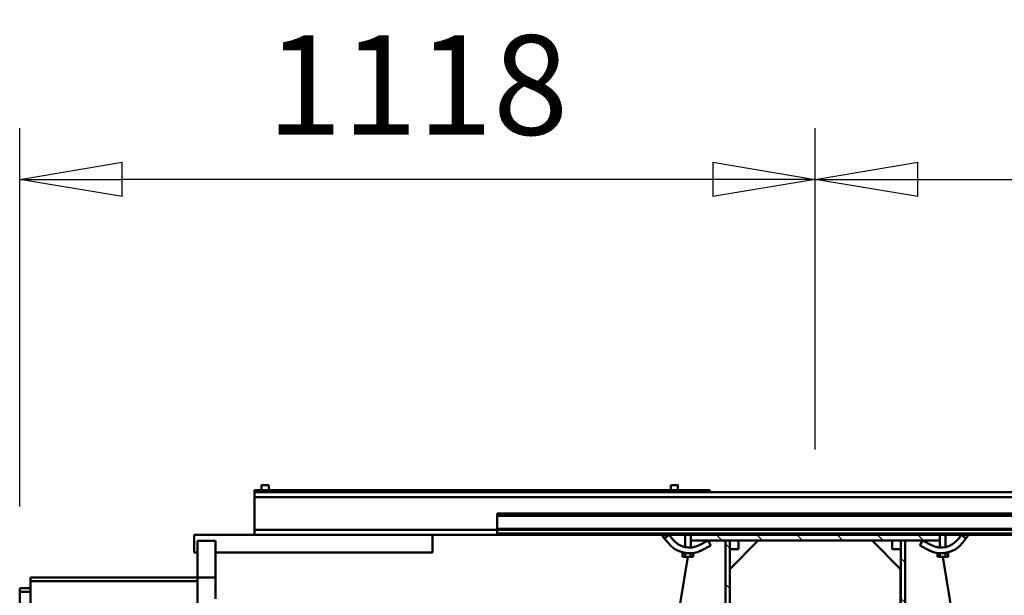
# Model space of a CAD drawing. Units: millimetres. Extents: x 0 to 25393, y 0 to 16800.
# Drawn here: x 17554 to 18937, y 13506 to 14315 of the extents above; entities that cross this region are included whole.
import ezdxf

# ---------------------------------------------------------------- set-up
doc = ezdxf.new("R2010")
doc.units = ezdxf.units.MM
doc.header["$MEASUREMENT"] = 0
for name, color, linetype, lineweight in [('(1) Shape lines', 7, 'Continuous', 35), ('(6) Dimensions', 7, 'Continuous', 35), ('(8) Hatches', 7, 'Continuous', 35)]:
    doc.layers.add(name, color=color, linetype=linetype, lineweight=lineweight)
doc.styles.add('Arial', font='ARIAL.TTF')
doc.dimstyles.new('Vertex Style', dxfattribs={"dimscale": 40, "dimtxt": 0.18, "dimasz": 3.6, "dimexe": 1.8, "dimexo": 0.0625, "dimgap": 1.7, "dimtad": 1, "dimdec": 1, "dimdsep": 46, "dimtxsty": 'Arial', "dimblk1": 'CLOSED', "dimblk2": 'CLOSED', "dimsah": 1, "dimcen": 0.09, "dimdle": 1.8, "dimclrd": 9, "dimclre": 9, "dimadec": 1, "dimazin": 2, "dimtfac": 0.65, "dimtdec": 4, "dimtmove": 0, "dimatfit": 3, "dimfxl": 0, "dimtolj": 1, "dimtzin": 0, "dimlwd": 25, "dimlwe": 25, "dimarcsym": 0})

# ---------------------------------------------------------------- blocks, each defined once
blk = doc.blocks.new('_Closed')
at = {"color": 0, "linetype": 'ByBlock', "lineweight": -2}
for p, q in [((-1, 0.166667), (0, 0)), ((-1, 0.166667), (-1, -0.166667)), ((0, 0), (-1, -0.166667)), ((0, 0), (-1, 0))]:
    blk.add_line(p, q, dxfattribs=at)
blk = doc.blocks.new('*D63')
at = {"layer": '(6) Dimensions', "color": 9, "lineweight": 25}
for p, q in [((17553.8, 13630.9), (17553.8, 14162.9)), ((18671.8, 13710.9), (18671.8, 14162.9)), ((18527.8, 14090.9), (17697.8, 14090.9))]:
    blk.add_line(p, q, dxfattribs=at)
at = {"layer": 'Defpoints', "color": 0}
for p in [(17553.8, 14090.9), (18671.8, 13590.9), (17553.8, 13510.9)]:
    blk.add_point(p, dxfattribs=at)
at = {"layer": '(6) Dimensions', "color": 9, "lineweight": 25, "xscale": 144, "yscale": 144, "zscale": 144, "rotation": 180}
blk.add_blockref('_Closed', (17553.8, 14090.9), dxfattribs=at)
at = {"layer": '(6) Dimensions', "color": 9, "lineweight": 25, "xscale": 144, "yscale": 144, "zscale": 144}
blk.add_blockref('_Closed', (18671.8, 14090.9), dxfattribs=at)
at = {"layer": '(6) Dimensions', "color": 0, "lineweight": 35, "insert": (18112.8, 14223.6), "char_height": 140, "attachment_point": 5, "style": 'Arial'}
blk.add_mtext('\\A1;1118', dxfattribs=at)
blk = doc.blocks.new('*D64')
at = {"layer": '(6) Dimensions', "color": 9, "lineweight": 25}
for p, q in [((18671.8, 13710.9), (18671.8, 14162.9)), ((19744.8, 13740.9), (19744.8, 14162.9)), ((18815.8, 14090.9), (19600.8, 14090.9))]:
    blk.add_line(p, q, dxfattribs=at)
at = {"layer": 'Defpoints', "color": 0}
for p in [(19744.8, 14090.9), (19744.8, 13620.9), (18671.8, 13590.9)]:
    blk.add_point(p, dxfattribs=at)
at = {"layer": '(6) Dimensions', "color": 9, "lineweight": 25, "xscale": 144, "yscale": 144, "zscale": 144, "rotation": 180}
blk.add_blockref('_Closed', (18671.8, 14090.9), dxfattribs=at)
at = {"layer": '(6) Dimensions', "color": 9, "lineweight": 25, "xscale": 144, "yscale": 144, "zscale": 144}
blk.add_blockref('_Closed', (19744.8, 14090.9), dxfattribs=at)
at = {"layer": '(6) Dimensions', "color": 0, "lineweight": 35, "insert": (19208.3, 14223.6), "char_height": 140, "attachment_point": 5, "style": 'Arial'}
blk.add_mtext('\\A1;1073', dxfattribs=at)
blk = doc.blocks.new('HATCH_16_c204ec66-a24d-4da5-a849-4b463c597ec6')
at = {"layer": '(8) Hatches', "color": 0, "lineweight": 9}
blk.add_line((-7553.1, -368.9132), (-7554.2868, -370.1), dxfattribs=at)
blk = doc.blocks.new('HATCH_22_12e5343e-5db7-4ea8-bee3-fbfb6b2f4083')
at = {"layer": '(8) Hatches', "color": 0, "lineweight": 9}
for p, q in [((-7554.2868, -370.1), (-7560.2868, -376.1)), ((-7497.7184, -370.1), (-7503.7184, -376.1)), ((-7441.15, -370.1), (-7447.15, -376.1)), ((-7384.5816, -370.1), (-7390.5816, -376.1)), ((-7328.0132, -370.1), (-7334.0132, -376.1)), ((-7271.4448, -370.1), (-7277.4448, -376.1)), ((-7214.8764, -370.1), (-7220.8764, -376.1)), ((-7158.308, -370.1), (-7164.308, -376.1)), ((-7101.7396, -370.1), (-7107.7396, -376.1)), ((-7045.1712, -370.1), (-7051.1712, -376.1)), ((-6988.6028, -370.1), (-6994.6028, -376.1)), ((-6932.0344, -370.1), (-6938.0344, -376.1)), ((-6875.466, -370.1), (-6881.466, -376.1)), ((-6818.8976, -370.1), (-6824.8976, -376.1)), ((-6762.3292, -370.1), (-6768.3292, -376.1))]:
    blk.add_line(p, q, dxfattribs=at)
blk = doc.blocks.new('HATCH_25_00db8969-9c18-4e58-822b-eac2b44f7ab6')
at = {"layer": '(8) Hatches', "color": 0, "lineweight": 9}
for p, q in [((-7565.1, -98.0712), (-7573.1, -106.0712)), ((-7565.1, -154.6396), (-7573.1, -162.6396)), ((-7565.1, -211.208), (-7573.1, -219.208)), ((-7565.1, -267.7764), (-7573.1, -275.7764)), ((-7565.1, -324.3448), (-7573.1, -332.3448)), ((-7565.1, -380.9132), (-7573.1, -388.9132))]:
    blk.add_line(p, q, dxfattribs=at)
blk = doc.blocks.new('HATCH_26_8c90dada-a5d1-412a-991d-6f50492d5693')
at = {"layer": '(8) Hatches', "color": 0, "lineweight": 9}
for p, q in [((-7534.3604, -123.9), (-7540.3604, -129.9)), ((-7477.792, -123.9), (-7483.792, -129.9)), ((-7421.2236, -123.9), (-7427.2236, -129.9)), ((-7364.6552, -123.9), (-7370.6552, -129.9)), ((-7308.0868, -123.9), (-7314.0868, -129.9)), ((-7251.5184, -123.9), (-7257.5184, -129.9)), ((-7194.95, -123.9), (-7200.95, -129.9)), ((-7138.3816, -123.9), (-7144.3816, -129.9)), ((-7081.8132, -123.9), (-7087.8132, -129.9)), ((-7025.2448, -123.9), (-7031.2448, -129.9)), ((-6968.6764, -123.9), (-6974.6764, -129.9)), ((-6912.108, -123.9), (-6918.108, -129.9)), ((-6855.5396, -123.9), (-6861.5396, -129.9)), ((-6798.9712, -123.9), (-6804.9712, -129.9)), ((-6742.4028, -123.9), (-6748.4028, -129.9))]:
    blk.add_line(p, q, dxfattribs=at)
blk = doc.blocks.new('Crane_single_11_dc1e1e3b-a9d2-4446-9a6b-929532149333')
at = {"layer": '(1) Shape lines', "color": 7, "linetype": 'Continuous', "lineweight": 50, "ltscale": 120}
for p, q in [((-7603.1, -697), (-7603.1, 823)), ((-7600.1, -697), (-7600.1, 823)), ((-7581.4, -697), (-7581.4, 823)), ((-7580.3, -697), (-7580.3, 823)), ((-7575.1, -697), (-7575.1, 823)), ((-7573.1, -75), (-7573.1, 533)), ((-7633.1, -1038), (-7633.1, 262)), ((-7626.1, -1038), (-7626.1, 262)), ((-7542.1, -70.7), (-7010.1, 15)), ((-7573.1, -34.6), (-7568.2, -38.3)), ((-7568.2, -38.3), (-7573.1, -44.7)), ((-7562.3, -42.9), (-7568.2, -38.3)), ((-7573.1, -44.7), (-7567.1, -49.3)), ((-7573.1, -67), (-7556, -67)), ((-7573.1, -67), (-7556, -67)), ((-7573.1, -67), (-7556, -67)), ((-7573.1, -67), (-7556, -67)), ((-7573.1, -67), (-7556, -67)), ((-7547.8, -67), (-7547.4, -67)), ((-7547.8, -67), (-7547.4, -67)), ((-7547.8, -67), (-7547.4, -67)), ((-7547.8, -67), (-7547.4, -67)), ((-7547.8, -67), (-7547.4, -67)), ((-7547.8, -67.1), (-7547.8, -67.1)), ((-7547.8, -67.2), (-7547.8, -67.2)), ((-7547.6, -68.8), (-7547.6, -68.8)), ((-7542.1, -63.5), (-7547.4, -63.5)), ((-7547.4, -63.5), (-7547.4, -67.2)), ((-7542.1, -67.2), (-7547.4, -67.2)), ((-7547.4, -67.2), (-7547.4, -71.4)), ((-7542.1, -63.5), (-7542.1, -67.2)), ((-7542.1, -74.8), (-7542.1, -67.2)), ((-7565.1, -75), (-7573.1, -75)), ((-7573.1, -75), (-7573.1, -425)), ((-7569.1, -75), (-7568.9, -75)), ((-7565.1, -425), (-7565.1, -75)), ((-7555.5, -75), (-7565.1, -75)), ((-7555.5, -75), (-7565.1, -75)), ((-7555.5, -75), (-7565.1, -75)), ((-7555.5, -75), (-7565.1, -75)), ((-7555.5, -75), (-7565.1, -75)), ((-7547.4, -74.3), (-7547.4, -74.8)), ((-7542.1, -74.8), (-7547.4, -74.8)), ((-7547.4, -74.8), (-7547.4, -78.5)), ((-7547.4, -75), (-7547.4, -75)), ((-7547.4, -75), (-7547.4, -75)), ((-7547.4, -75), (-7547.4, -75)), ((-7547.4, -75), (-7547.4, -75)), ((-7547.4, -75), (-7547.4, -75)), ((-7542.1, -78.5), (-7547.4, -78.5)), ((-7542.1, -74.8), (-7542.1, -78.5)), ((-7558.7, -86.9), (-7565.1, -99.3)), ((-7558, -103), (-7551.6, -90.6)), ((-7549.6, -86), (-7549.6, -86)), ((-7565.1, -99.3), (-7558, -103)), ((-7565.1, -123.9), (-7565.1, -129.9)), ((-6715.1, -123.9), (-7565.1, -123.9)), ((-7565.1, -129.9), (-7565.1, -141.9)), ((-7553.1, -129.9), (-7565.1, -129.9)), ((-7565.1, -129.9), (-6715.1, -129.9)), ((-7565.1, -170.1), (-7525.1, -130.1)), ((-7553.1, -141.9), (-7553.1, -129.9)), ((-6735.1, -130.1), (-7525.1, -130.1)), ((-7565.1, -141.9), (-7553.1, -141.9)), ((-7525.1, -370.1), (-7565.1, -330.1)), ((-7565.1, -358.1), (-7565.1, -370.1)), ((-7553.1, -358.1), (-7565.1, -358.1)), ((-7553.1, -370.1), (-7553.1, -358.1)), ((-7565.1, -370.1), (-7553.1, -370.1)), ((-7565.1, -370.1), (-7565.1, -376.1)), ((-6715.1, -370.1), (-7565.1, -370.1)), ((-7565.1, -376.1), (-6715.1, -376.1)), ((-7636.1, -398), (-7633.2, -398)), ((-7636.1, -398), (-7636.1, -1038)), ((-7565.1, -400.7), (-7558, -397)), ((-7558.7, -413.1), (-7565.1, -400.7)), ((-7558, -397), (-7551.6, -409.4)), ((-7549.6, -414), (-7549.6, -414)), ((-7573.1, -425), (-7565.1, -425)), ((-7573.1, -697), (-7573.1, -425)), ((-7568.9, -425), (-7569.1, -425)), ((-7565.1, -425), (-7555.5, -425)), ((-7565.1, -425), (-7555.5, -425)), ((-7565.1, -425), (-7555.5, -425)), ((-7565.1, -425), (-7555.5, -425)), ((-7565.1, -425), (-7555.5, -425)), ((-7542.1, -421.5), (-7547.4, -421.5)), ((-7547.4, -421.5), (-7547.4, -425.2)), ((-7547.4, -425), (-7547.4, -425)), ((-7547.4, -425), (-7547.4, -425)), ((-7547.4, -425), (-7547.4, -425)), ((-7547.4, -425), (-7547.4, -425)), ((-7547.4, -425), (-7547.4, -425)), ((-7542.1, -425.2), (-7547.4, -425.2)), ((-7547.4, -425.2), (-7547.4, -425.7)), ((-7547.4, -426.8), (-7547.4, -426.8)), ((-7547.4, -428.6), (-7547.4, -432.8)), ((-7542.1, -421.5), (-7542.1, -425.2)), ((-7542.1, -425.2), (-7542.1, -432.8)), ((-7556, -433), (-7573.1, -433)), ((-7556, -433), (-7573.1, -433)), ((-7556, -433), (-7573.1, -433)), ((-7556, -433), (-7573.1, -433)), ((-7556, -433), (-7573.1, -433)), ((-7548.5, -436.1), (-7548.5, -436.1)), ((-7548.5, -436.1), (-7548.5, -436.1)), ((-7548.5, -436.1), (-7548.5, -436.1)), ((-7548.5, -436.1), (-7548.5, -436.1)), ((-7548.5, -436.2), (-7548.5, -436.2)), ((-7548.5, -436.2), (-7548.5, -436.2)), ((-7548.5, -436.2), (-7548.5, -436.2)), ((-7548.5, -436.2), (-7548.5, -436.2)), ((-7548.4, -435.8), (-7548.4, -435.8)), ((-7548.4, -435.8), (-7548.4, -435.8)), ((-7548.4, -435.8), (-7548.4, -435.8)), ((-7548.4, -435.8), (-7548.4, -435.8)), ((-7548.4, -435.9), (-7548.4, -435.9)), ((-7548.4, -435.9), (-7548.4, -435.9)), ((-7548.4, -435.9), (-7548.4, -435.9)), ((-7548.4, -435.9), (-7548.4, -435.9)), ((-7548.4, -436), (-7548.4, -436)), ((-7548.4, -436), (-7548.4, -436)), ((-7548.4, -436), (-7548.4, -436)), ((-7548.4, -436), (-7548.4, -436)), ((-7548.3, -435.5), (-7548.3, -435.5)), ((-7548.3, -435.5), (-7548.3, -435.5)), ((-7548.3, -435.5), (-7548.3, -435.5)), ((-7548.3, -435.5), (-7548.3, -435.5)), ((-7548.2, -434.9), (-7548.2, -434.9)), ((-7548.2, -434.9), (-7548.2, -434.9)), ((-7548.2, -434.9), (-7548.2, -434.9)), ((-7548.2, -434.9), (-7548.2, -434.9)), ((-7548.1, -434.4), (-7548.1, -434.4)), ((-7548.1, -434.4), (-7548.1, -434.4)), ((-7548.1, -434.4), (-7548.1, -434.4)), ((-7548.1, -434.4), (-7548.1, -434.4)), ((-7548.1, -434.4), (-7548.1, -434.4)), ((-7548.1, -434.4), (-7548.1, -434.4)), ((-7548.1, -434.4), (-7548.1, -434.4)), ((-7548.1, -434.4), (-7548.1, -434.4)), ((-7547.9, -433.2), (-7547.9, -433.2)), ((-7547.9, -433.4), (-7547.9, -433.4)), ((-7547.9, -433.4), (-7547.9, -433.4)), ((-7547.9, -433.4), (-7547.9, -433.4)), ((-7547.9, -433.4), (-7547.9, -433.4)), ((-7547.8, -432.8), (-7547.8, -432.8)), ((-7547.8, -432.9), (-7547.8, -432.9)), ((-7547.4, -433), (-7547.8, -433)), ((-7547.4, -433), (-7547.8, -433)), ((-7547.4, -433), (-7547.8, -433)), ((-7547.4, -433), (-7547.8, -433)), ((-7547.4, -433), (-7547.8, -433)), ((-7542.1, -432.8), (-7547.4, -432.8)), ((-7547.4, -432.8), (-7547.4, -436.5)), ((-7542.1, -436.5), (-7547.4, -436.5)), ((-7010.1, -515), (-7542.1, -429.3)), ((-7542.1, -436.5), (-7542.1, -432.8)), ((-7643.1, -443), (-7636.1, -443)), ((-7643.1, -443), (-7636.1, -443)), ((-7636.1, -453), (-7643.1, -453)), ((-7636.1, -453), (-7643.1, -453)), ((-7573.1, -455.3), (-7567.1, -450.7)), ((-7573.1, -455.3), (-7568.2, -461.7)), ((-7568.2, -461.7), (-7573.1, -465.4)), ((-7562.3, -457.1), (-7568.2, -461.7)), ((-7603.1, -697), (-7600.1, -697)), ((-7581.4, -697), (-7600.1, -697)), ((-7581.4, -697), (-7580.3, -697)), ((-7580.3, -697), (-7575.1, -697)), ((-7580.1, -1038), (-7580.1, -697)), ((-7573.1, -697), (-7575.1, -697)), ((-7573.1, -1038), (-7573.1, -697)), ((-7548.1, -788), (-7573.1, -788)), ((-7548.1, -1093), (-7548.1, -788)), ((-7643.1, -1018), (-7643.1, -1018)), ((-7643.1, -1018), (-7636.1, -1018)), ((-7643.1, -1018), (-7636.1, -1018)), ((-7636.1, -1028), (-7643.1, -1028)), ((-7636.1, -1028), (-7643.1, -1028)), ((-7636.1, -1038), (-7633.2, -1038)), ((-7626.1, -1038), (-7633.1, -1038)), ((-7626.1, -1038), (-7580.1, -1038)), ((-7573.1, -1038), (-7580.1, -1038)), ((-7573.1, -1123), (-7573.1, -1038)), ((-7513.1, -1093), (-7564.9, -1093)), ((-7564.9, -1093), (-7564.9, -1118)), ((-7513.1, -1118), (-7513.1, -1093)), ((-7483.1, -1093), (-7513.1, -1093)), ((-7513.1, -1118), (-7564.9, -1118)), ((-7548.1, -1123), (-7548.1, -1118)), ((-7513.1, -1118), (-7513.1, -1353)), ((-7508.1, -1118), (-7513.1, -1118)), ((-7508.1, -1118), (-7508.1, -1353)), ((-7118.1, -1118), (-7508.1, -1118)), ((-7548.1, -1123), (-7573.1, -1123)), ((-7513.1, -1353), (-7508.1, -1353)), ((-7508.1, -1353), (-7118.1, -1353)), ((-7498.1, -1353), (-7498.1, -1368)), ((-7493.1, -1353), (-7493.1, -1368)), ((-7498.1, -1368), (-7493.1, -1368)), ((-7493.1, -1368), (-7133.1, -1368))]:
    blk.add_line(p, q, dxfattribs=at)
for points in [[(-7547.8, -66.9), (-7547.9, -66.6), (-7548.1, -65.6), (-7548.2, -64.9), (-7548.3, -64.5), (-7548.4, -64.2), (-7548.4, -64), (-7548.5, -63.9), (-7548.5, -63.8), (-7548.5, -63.9), (-7548.4, -64.1), (-7548.4, -64.2)], [(-7548.4, -64.2), (-7548.4, -64.3), (-7548.3, -64.4)], [(-7548.3, -64.6), (-7548.3, -64.7), (-7548.3, -64.8)], [(-7548.2, -64.9), (-7548.2, -65.1), (-7548.1, -65.6), (-7548.1, -65.6)], [(-7548.1, -65.6), (-7548, -66.1), (-7547.9, -66.5)], [(-7547.9, -66.7), (-7547.9, -66.8), (-7547.8, -66.9)], [(-7547.6, -68.8), (-7547.7, -67.7), (-7547.8, -67.3)], [(-7549, -84.1), (-7551.6, -90.6), (-7549, -84.1)], [(-7549, -84.1), (-7551.6, -90.6), (-7549, -84.1)], [(-7549, -84.1), (-7551.6, -90.6), (-7549, -84.1)], [(-7549, -84.1), (-7551.6, -90.6), (-7549, -84.1)], [(-7551.6, -90.6), (-7551.6, -90.6)], [(-7551.6, -90.6), (-7551.6, -90.6)], [(-7551.6, -90.6), (-7551.6, -90.6)], [(-7551.6, -90.6), (-7551.6, -90.6)], [(-7548.4, -435.8), (-7548.4, -435.8), (-7548.4, -436), (-7548.5, -436.1), (-7548.5, -436.2), (-7548.5, -436.1), (-7548.4, -435.9), (-7548.4, -435.7), (-7548.3, -435.3), (-7548.2, -434.9), (-7548.1, -434.4), (-7548, -433.9), (-7547.9, -433.2), (-7547.8, -433)], [(-7548.2, -435.1), (-7548.2, -435.1), (-7548.3, -435.2)], [(-7548.3, -435.4), (-7548.3, -435.5), (-7548.3, -435.6)], [(-7548.1, -434.3), (-7548.1, -434.4), (-7548.1, -434.4)], [(-7547.9, -433.2), (-7547.9, -433.4), (-7547.9, -433.7)], [(-7547.8, -432.7), (-7547.8, -432.6), (-7547.7, -431.9), (-7547.6, -431.2)], [(-7643.1, -443), (-7643.1, -443), (-7643.1, -453)], [(-7643.1, -1018.1), (-7643.1, -1028), (-7643.1, -1027.9)], [(-7643.1, -1028), (-7643.1, -1028), (-7643.1, -1028)]]:
    blk.add_lwpolyline(points, dxfattribs=at)
for centre, radius, start, end in [((-7585.3, -73.1), 30, 332.675, 52.675), ((-7585.3, -73.1), 38, 332.675, 52.675), ((-7585.3, -73.1), 30, 8.1872, 8.2798), ((-7585.3, -73.1), 38, 12.79827476223336, 12.79830487765599), ((-7585.3, -73.1), 38, 12.79827476223336, 12.79830487765614), ((-7585.3, -73.1), 38, 12.79827476223336, 12.79830487765599), ((-7585.3, -73.1), 38, 12.79827476223336, 12.79830487765599), ((-7585.3, -73.1), 38, 10.5677, 10.5678), ((-7585.3, -73.1), 38, 10.5677, 10.5678), ((-7585.3, -73.1), 38, 10.5677, 10.5678), ((-7585.3, -73.1), 38, 10.5677, 10.5678), ((-7585.3, -73.1), 30, 341.465, 341.6528), ((-7585.3, -73.1), 30, 341.465, 341.6528), ((-7585.3, -73.1), 30, 350.4126, 351.1562), ((-7585.3, -73.1), 38, 353.9795, 353.9797), ((-7585.3, -73.1), 38, 356.5786, 356.5791), ((-7585.3, -73.1), 38, 332.675, 339.7422), ((-7585.3, -73.1), 38, 332.675, 334.8908), ((-7585.3, -73.1), 38, 339.9924, 340.2358), ((-7585.3, -73.1), 38, 339.9899, 339.9902), ((-7585.3, -73.1), 38, 339.8932, 339.8934), ((-7585.3, -73.1), 38, 339.8932, 339.8934), ((-7585.3, -426.9), 30, 307.325, 27.325), ((-7585.3, -426.9), 38, 307.325, 27.325), ((-7585.3, -426.9), 38, 20.2576, 27.325), ((-7585.3, -426.9), 38, 25.1092, 27.325), ((-7585.3, -426.9), 38, 27.18178060881997, 27.18182898999353), ((-7585.3, -426.9), 38, 27.18178060881997, 27.18182898999353), ((-7585.3, -426.9), 38, 27.18178060881997, 27.18182898999353), ((-7585.3, -426.9), 38, 27.18178060881997, 27.18182898999353), ((-7585.3, -426.9), 38, 26.0361, 26.0362), ((-7585.3, -426.9), 38, 26.0361, 26.0362), ((-7585.3, -426.9), 38, 26.0361, 26.0362), ((-7585.3, -426.9), 38, 26.0361, 26.0362), ((-7585.3, -426.9), 38, 20.1066, 20.1068), ((-7585.3, -426.9), 38, 20.1066, 20.1068), ((-7585.3, -426.9), 38, 19.7642, 20.0101), ((-7585.3, -426.9), 38, 20.0099, 20.0101), ((-7585.3, -426.9), 30, 18.3472, 18.535), ((-7585.3, -426.9), 30, 18.3472, 18.535), ((-7585.3, -426.9), 30, 8.8438, 9.5874), ((-7585.3, -426.9), 38, 12.9698, 12.9701), ((-7585.3, -426.9), 38, 11.1166, 11.1182), ((-7585.3, -426.9), 38, 6.0203, 6.0204), ((-7585.3, -426.9), 38, 3.421, 3.4214), ((-7585.3, -426.9), 30, 351.683, 351.8812)]:
    blk.add_arc(centre, radius, start, end, dxfattribs=at)
at = {"layer": '(8) Hatches', "color": 253, "linetype": 'ByBlock'}
for name in ['HATCH_25_00db8969-9c18-4e58-822b-eac2b44f7ab6', 'HATCH_26_8c90dada-a5d1-412a-991d-6f50492d5693', 'HATCH_22_12e5343e-5db7-4ea8-bee3-fbfb6b2f4083', 'HATCH_16_c204ec66-a24d-4da5-a849-4b463c597ec6']:
    blk.add_blockref(name, (0, 0), dxfattribs=at)

msp = doc.modelspace()

# ---------------------------------------------------------------- block references
at = {"color": 7, "linetype": 'ByBlock', "rotation": 270}
msp.add_blockref('Crane_single_11_dc1e1e3b-a9d2-4446-9a6b-929532149333', (18921.8, 6017.8), dxfattribs=at)

# ---------------------------------------------------------------- dimensions: what is measured, and where the dimension line sits
at = {"layer": '(6) Dimensions', "color": 7, "lineweight": 35}
for base, p2, picture, middle in [((17553.8, 14090.9), (17553.8, 13510.9), '*D63', (18112.8, 14090.9)), ((19744.8, 14090.9), (19744.8, 13620.9), '*D64', (19208.3, 14090.9))]:
    dim = msp.add_linear_dim(base=base, p1=(18671.8, 13590.9), p2=p2, dimstyle='Vertex Style', override={"dimtxt": 3.5, "dimexo": 3, "dimgap": 1.53125, "dimdec": 0, "dimtxsty": 'Arial', "dimcen": 0}, dxfattribs=at)
    dim.commit()
    dim.dimension.update_dxf_attribs({"geometry": picture, "text_midpoint": middle, "dimtype": 160})

doc.saveas('drawing.dxf')
